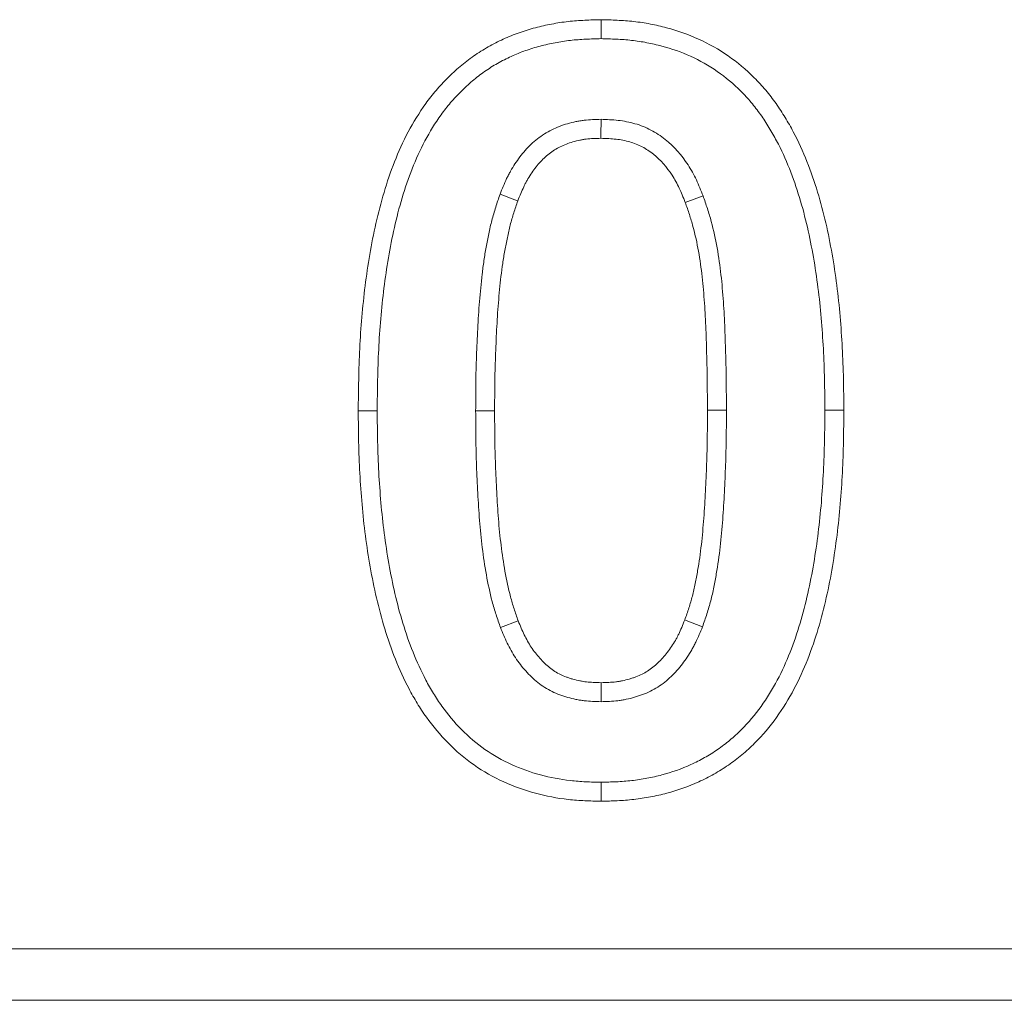
# Model space of a CAD drawing. Units: millimetres. Extents: x 97777 to 102864, y -404 to 1847.
# Drawn here: x 101292 to 101309, y -373 to -356 of the extents above; entities that cross this region are included whole.
import ezdxf

# ---------------------------------------------------------------- set-up
doc = ezdxf.new("R2010")
doc.units = ezdxf.units.MM
doc.header["$LTSCALE"] = 2.5
doc.layers.get('0').update_dxf_attribs({"color": 10})

msp = doc.modelspace()

# ---------------------------------------------------------------- linework, layer by layer
at = {"linetype": 'Continuous', "lineweight": 15}
for p, q in [((101301.822, -356.074), (101301.822, -356.395)), ((101297.703, -362.706), (101298.025, -362.706)), ((101305.941, -362.692), (101305.62, -362.692)), ((101301.822, -369.324), (101301.822, -369.003)), ((101115.64, -371.824), (101350.89, -371.824)), ((101114.765, -372.699), (101351.765, -372.699))]:
    msp.add_line(p, q, dxfattribs=at)
at = {"linetype": 'Continuous', "lineweight": 0}
for p, q in [((101300.017, -362.706), (101299.695, -362.706)), ((101303.627, -362.692), (101303.949, -362.692))]:
    msp.add_line(p, q, dxfattribs=at)
at = {"linetype": 'Continuous', "lineweight": 15, "flags": 128}
for points in [[(101301.82, -358.084), (101301.821, -358.039), (101301.822, -357.762)], [(101300.41, -359.144), (101300.36, -359.126), (101300.108, -359.032)], [(101303.251, -359.17), (101303.293, -359.155), (101303.552, -359.058)], [(101300.416, -366.266), (101300.414, -366.266), (101300.116, -366.38)], [(101303.242, -366.251), (101303.268, -366.261), (101303.543, -366.366)], [(101301.822, -367.314), (101301.822, -367.316), (101301.822, -367.636)]]:
    msp.add_lwpolyline(points, dxfattribs=at)
at = {"linetype": 'Continuous', "lineweight": 15}
for points, knots in [([(101301.822, -356.074), (101301.819, -356.074), (101301.816, -356.074), (101301.813, -356.074), (101301.727, -356.076), (101301.637, -356.078), (101301.5, -356.085), (101301.454, -356.088), (101301.36, -356.095), (101301.313, -356.099), (101301.171, -356.115), (101301.077, -356.13), (101300.891, -356.165), (101300.799, -356.186), (101300.616, -356.234), (101300.524, -356.262), (101300.342, -356.327), (101300.252, -356.363), (101300.077, -356.444), (101299.992, -356.487), (101299.825, -356.582), (101299.743, -356.633), (101299.583, -356.744), (101299.505, -356.804), (101299.358, -356.928), (101299.288, -356.993), (101299.153, -357.128), (101299.088, -357.198), (101298.964, -357.344), (101298.904, -357.419), (101298.737, -357.651), (101298.639, -357.811), (101298.463, -358.142), (101298.386, -358.312), (101298.251, -358.655), (101298.193, -358.828), (101298.088, -359.176), (101298.042, -359.352), (101297.963, -359.703), (101297.928, -359.879), (101297.868, -360.232), (101297.842, -360.409), (101297.776, -360.939), (101297.746, -361.293), (101297.72, -361.825), (101297.714, -362.002), (101297.707, -362.354), (101297.705, -362.529), (101297.703, -362.703), (101297.703, -362.704), (101297.703, -362.705), (101297.703, -362.706)], [-0.00038, -0.00038, -0.00038, -0.00038, 0.000626, 0.000626, 0.000626, 0.031876, 0.031876, 0.047501, 0.047501, 0.063126, 0.063126, 0.094376, 0.094376, 0.125626, 0.125626, 0.156876, 0.156876, 0.188126, 0.188126, 0.219376, 0.219376, 0.250626, 0.250626, 0.281876, 0.281876, 0.313126, 0.313126, 0.344376, 0.344376, 0.375626, 0.375626, 0.438126, 0.438126, 0.500626, 0.500626, 0.563126, 0.563126, 0.625626, 0.625626, 0.688126, 0.688126, 0.750626, 0.750626, 0.875626, 0.875626, 0.938126, 0.938126, 1.000626, 1.000626, 1.000626, 1.001005, 1.001005, 1.001005, 1.001005]), ([(101305.941, -362.692), (101305.941, -362.691), (101305.941, -362.69), (101305.941, -362.689), (101305.939, -362.515), (101305.938, -362.341), (101305.93, -361.989), (101305.924, -361.812), (101305.905, -361.458), (101305.893, -361.282), (101305.862, -360.929), (101305.844, -360.752), (101305.799, -360.398), (101305.772, -360.222), (101305.71, -359.87), (101305.676, -359.695), (101305.595, -359.344), (101305.548, -359.168), (101305.442, -358.822), (101305.383, -358.651), (101305.249, -358.309), (101305.171, -358.138), (101305.04, -357.892), (101304.994, -357.812), (101304.897, -357.653), (101304.846, -357.574), (101304.736, -357.418), (101304.677, -357.342), (101304.553, -357.195), (101304.488, -357.124), (101304.284, -356.921), (101304.136, -356.798), (101303.82, -356.577), (101303.651, -356.481), (101303.3, -356.322), (101303.118, -356.258), (101302.843, -356.186), (101302.752, -356.165), (101302.566, -356.129), (101302.472, -356.115), (101302.33, -356.099), (101302.283, -356.094), (101302.189, -356.087), (101302.143, -356.085), (101302.006, -356.078), (101301.917, -356.076), (101301.83, -356.074), (101301.827, -356.074), (101301.825, -356.074), (101301.822, -356.074)], [-0.001007, -0.001007, -0.001007, -0.001007, -0.000628, -0.000628, -0.000628, 0.061872, 0.061872, 0.124372, 0.124372, 0.186872, 0.186872, 0.249372, 0.249372, 0.311872, 0.311872, 0.374372, 0.374372, 0.436872, 0.436872, 0.499372, 0.499372, 0.561872, 0.561872, 0.593122, 0.593122, 0.624372, 0.624372, 0.655622, 0.655622, 0.686872, 0.686872, 0.749372, 0.749372, 0.811872, 0.811872, 0.874372, 0.874372, 0.905622, 0.905622, 0.936872, 0.936872, 0.952497, 0.952497, 0.968122, 0.968122, 0.999372, 0.999372, 0.999372, 1.000379, 1.000379, 1.000379, 1.000379]), ([(101298.025, -362.706), (101298.026, -362.532), (101298.028, -362.359), (101298.035, -362.011), (101298.041, -361.838), (101298.067, -361.317), (101298.096, -360.97), (101298.161, -360.453), (101298.186, -360.281), (101298.244, -359.939), (101298.278, -359.768), (101298.354, -359.429), (101298.398, -359.261), (101298.498, -358.928), (101298.554, -358.763), (101298.681, -358.44), (101298.753, -358.281), (101298.917, -357.974), (101299.008, -357.826), (101299.16, -357.614), (101299.214, -357.546), (101299.327, -357.414), (101299.386, -357.35), (101299.509, -357.227), (101299.573, -357.168), (101299.706, -357.056), (101299.775, -357.003), (101299.917, -356.903), (101299.991, -356.857), (101300.143, -356.772), (101300.22, -356.732), (101300.378, -356.659), (101300.459, -356.627), (101300.622, -356.569), (101300.706, -356.543), (101300.874, -356.499), (101300.959, -356.48), (101301.129, -356.447), (101301.215, -356.434), (101301.345, -356.419), (101301.388, -356.415), (101301.475, -356.409), (101301.518, -356.406), (101301.648, -356.4), (101301.735, -356.397), (101301.822, -356.395)], [0, 0, 0, 0, 0.0625, 0.0625, 0.125, 0.125, 0.25, 0.25, 0.3125, 0.3125, 0.375, 0.375, 0.4375, 0.4375, 0.5, 0.5, 0.5625, 0.5625, 0.625, 0.625, 0.65625, 0.65625, 0.6875, 0.6875, 0.71875, 0.71875, 0.75, 0.75, 0.78125, 0.78125, 0.8125, 0.8125, 0.84375, 0.84375, 0.875, 0.875, 0.90625, 0.90625, 0.9375, 0.9375, 0.953125, 0.953125, 0.96875, 0.96875, 1, 1, 1, 1]), ([(101301.822, -356.395), (101301.909, -356.397), (101301.996, -356.4), (101302.125, -356.406), (101302.169, -356.408), (101302.255, -356.415), (101302.298, -356.419), (101302.427, -356.433), (101302.513, -356.447), (101302.684, -356.479), (101302.768, -356.499), (101303.02, -356.565), (101303.184, -356.622), (101303.5, -356.766), (101303.652, -356.852), (101303.936, -357.05), (101304.07, -357.162), (101304.254, -357.346), (101304.313, -357.41), (101304.425, -357.542), (101304.478, -357.611), (101304.579, -357.753), (101304.626, -357.825), (101304.716, -357.974), (101304.759, -358.049), (101304.881, -358.279), (101304.953, -358.437), (101305.081, -358.759), (101305.137, -358.923), (101305.239, -359.255), (101305.283, -359.423), (101305.361, -359.761), (101305.395, -359.931), (101305.455, -360.272), (101305.481, -360.444), (101305.524, -360.788), (101305.542, -360.96), (101305.572, -361.306), (101305.584, -361.479), (101305.603, -361.825), (101305.609, -361.998), (101305.616, -362.345), (101305.618, -362.518), (101305.62, -362.692)], [0, 0, 0, 0, 0.03125, 0.03125, 0.046875, 0.046875, 0.0625, 0.0625, 0.09375, 0.09375, 0.125, 0.125, 0.1875, 0.1875, 0.25, 0.25, 0.3125, 0.3125, 0.34375, 0.34375, 0.375, 0.375, 0.40625, 0.40625, 0.4375, 0.4375, 0.5, 0.5, 0.5625, 0.5625, 0.625, 0.625, 0.6875, 0.6875, 0.75, 0.75, 0.8125, 0.8125, 0.875, 0.875, 0.9375, 0.9375, 1, 1, 1, 1]), ([(101301.822, -357.762), (101301.726, -357.765), (101301.63, -357.768), (101301.512, -357.781), (101301.488, -357.785), (101301.441, -357.792), (101301.417, -357.797), (101301.347, -357.811), (101301.301, -357.823), (101301.209, -357.85), (101301.163, -357.865), (101301.074, -357.9), (101301.03, -357.919), (101300.901, -357.983), (101300.82, -358.035), (101300.707, -358.123), (101300.67, -358.154), (101300.601, -358.219), (101300.567, -358.254), (101300.504, -358.325), (101300.474, -358.363), (101300.416, -358.439), (101300.388, -358.478), (101300.336, -358.558), (101300.311, -358.599), (101300.275, -358.662), (101300.264, -358.683), (101300.242, -358.725), (101300.231, -358.746), (101300.18, -358.854), (101300.144, -358.943), (101300.108, -359.032)], [0, 0, 0, 0, 0.125, 0.125, 0.15625, 0.15625, 0.1875, 0.1875, 0.25, 0.25, 0.3125, 0.3125, 0.375, 0.375, 0.5, 0.5, 0.5625, 0.5625, 0.625, 0.625, 0.6875, 0.6875, 0.75, 0.75, 0.8125, 0.8125, 0.84375, 0.84375, 0.875, 0.875, 1, 1, 1, 1]), ([(101303.552, -359.058), (101303.516, -358.968), (101303.48, -358.878), (101303.418, -358.746), (101303.396, -358.703), (101303.349, -358.618), (101303.324, -358.577), (101303.192, -358.373), (101303.063, -358.225), (101302.836, -358.042), (101302.754, -357.989), (101302.582, -357.899), (101302.491, -357.864), (101302.351, -357.823), (101302.304, -357.812), (101302.209, -357.793), (101302.161, -357.786), (101302.016, -357.77), (101301.919, -357.766), (101301.822, -357.762)], [0, 0, 0, 0, 0.125, 0.125, 0.1875, 0.1875, 0.25, 0.25, 0.5, 0.5, 0.625, 0.625, 0.75, 0.75, 0.8125, 0.8125, 0.875, 0.875, 1, 1, 1, 1]), ([(101300.41, -359.144), (101300.444, -359.058), (101300.477, -358.978), (101300.52, -358.888), (101300.528, -358.87), (101300.547, -358.835), (101300.557, -358.817), (101300.587, -358.764), (101300.608, -358.729), (101300.653, -358.661), (101300.677, -358.627), (101300.726, -358.562), (101300.751, -358.532), (101300.801, -358.474), (101300.828, -358.447), (101300.883, -358.395), (101300.912, -358.371), (101301.002, -358.301), (101301.065, -358.26), (101301.163, -358.211), (101301.198, -358.196), (101301.269, -358.169), (101301.307, -358.156), (101301.384, -358.134), (101301.422, -358.124), (101301.479, -358.112), (101301.497, -358.109), (101301.535, -358.103), (101301.553, -358.1), (101301.646, -358.089), (101301.729, -358.087), (101301.82, -358.084)], [0.0045747, 0.0045747, 0.0045747, 0.0045747, 0.1261505, 0.1261505, 0.1574005, 0.1574005, 0.1886505, 0.1886505, 0.2511505, 0.2511505, 0.3136505, 0.3136505, 0.3761505, 0.3761505, 0.4386505, 0.4386505, 0.5011505, 0.5011505, 0.6261505, 0.6261505, 0.6886505, 0.6886505, 0.7511505, 0.7511505, 0.8136505, 0.8136505, 0.8449005, 0.8449005, 0.8761505, 0.8761505, 0.9965757, 0.9965757, 0.9965757, 0.9965757]), ([(101301.82, -358.084), (101301.913, -358.087), (101301.999, -358.091), (101302.117, -358.104), (101302.156, -358.11), (101302.233, -358.125), (101302.271, -358.135), (101302.383, -358.167), (101302.454, -358.195), (101302.587, -358.264), (101302.65, -358.306), (101302.831, -358.45), (101302.938, -358.574), (101303.05, -358.746), (101303.072, -358.781), (101303.112, -358.853), (101303.13, -358.889), (101303.183, -359.001), (101303.216, -359.083), (101303.251, -359.17)], [0.0032008, 0.0032008, 0.0032008, 0.0032008, 0.1236798, 0.1236798, 0.1861798, 0.1861798, 0.2486798, 0.2486798, 0.3736798, 0.3736798, 0.4986798, 0.4986798, 0.7486798, 0.7486798, 0.8111798, 0.8111798, 0.8736798, 0.8736798, 0.995479, 0.995479, 0.995479, 0.995479]), ([(101300.108, -359.032), (101300.083, -359.105), (101300.058, -359.178), (101300.023, -359.289), (101300.012, -359.326), (101299.99, -359.4), (101299.98, -359.438), (101299.951, -359.55), (101299.934, -359.626), (101299.902, -359.777), (101299.887, -359.853), (101299.859, -360.005), (101299.847, -360.082), (101299.824, -360.235), (101299.814, -360.312), (101299.787, -360.542), (101299.773, -360.696), (101299.748, -361.005), (101299.738, -361.159), (101299.722, -361.468), (101299.715, -361.623), (101299.707, -361.855), (101299.704, -361.932), (101299.7, -362.087), (101299.699, -362.164), (101299.696, -362.397), (101299.696, -362.551), (101299.695, -362.706)], [0, 0, 0, 0, 0.0625, 0.0625, 0.09375, 0.09375, 0.125, 0.125, 0.1875, 0.1875, 0.25, 0.25, 0.3125, 0.3125, 0.375, 0.375, 0.5, 0.5, 0.625, 0.625, 0.75, 0.75, 0.8125, 0.8125, 0.875, 0.875, 1, 1, 1, 1]), ([(101303.949, -362.692), (101303.948, -362.386), (101303.945, -362.08), (101303.933, -361.62), (101303.928, -361.467), (101303.916, -361.161), (101303.908, -361.009), (101303.887, -360.703), (101303.874, -360.551), (101303.84, -360.246), (101303.819, -360.095), (101303.765, -359.793), (101303.732, -359.643), (101303.672, -359.422), (101303.65, -359.348), (101303.602, -359.203), (101303.577, -359.131), (101303.552, -359.058)], [0, 0, 0, 0, 0.25, 0.25, 0.375, 0.375, 0.5, 0.5, 0.625, 0.625, 0.75, 0.75, 0.875, 0.875, 0.9375, 0.9375, 1, 1, 1, 1]), ([(101300.017, -362.706), (101300.017, -362.551), (101300.018, -362.398), (101300.02, -362.17), (101300.022, -362.094), (101300.026, -361.942), (101300.028, -361.866), (101300.037, -361.637), (101300.043, -361.483), (101300.059, -361.178), (101300.069, -361.027), (101300.093, -360.725), (101300.107, -360.574), (101300.133, -360.351), (101300.143, -360.278), (101300.164, -360.132), (101300.176, -360.06), (101300.203, -359.914), (101300.217, -359.841), (101300.248, -359.696), (101300.264, -359.624), (101300.291, -359.52), (101300.3, -359.486), (101300.32, -359.418), (101300.33, -359.384), (101300.362, -359.283), (101300.386, -359.215), (101300.41, -359.144)], [0.0021213, 0.0021213, 0.0021213, 0.0021213, 0.1269589, 0.1269589, 0.1894589, 0.1894589, 0.2519589, 0.2519589, 0.3769589, 0.3769589, 0.5019589, 0.5019589, 0.6269589, 0.6269589, 0.6894589, 0.6894589, 0.7519589, 0.7519589, 0.8144589, 0.8144589, 0.8769589, 0.8769589, 0.9082089, 0.9082089, 0.9394589, 0.9394589, 0.9998377, 0.9998377, 0.9998377, 0.9998377]), ([(101303.251, -359.17), (101303.275, -359.24), (101303.298, -359.308), (101303.343, -359.444), (101303.363, -359.511), (101303.419, -359.717), (101303.45, -359.858), (101303.501, -360.143), (101303.521, -360.287), (101303.553, -360.58), (101303.566, -360.729), (101303.587, -361.027), (101303.594, -361.176), (101303.607, -361.478), (101303.611, -361.631), (101303.624, -362.085), (101303.626, -362.385), (101303.627, -362.692)], [0.0003043, 0.0003043, 0.0003043, 0.0003043, 0.0607729, 0.0607729, 0.1232729, 0.1232729, 0.2482729, 0.2482729, 0.3732729, 0.3732729, 0.4982729, 0.4982729, 0.6232729, 0.6232729, 0.7482729, 0.7482729, 0.9979685, 0.9979685, 0.9979685, 0.9979685]), ([(101297.703, -362.706), (101297.703, -362.707), (101297.703, -362.708), (101297.703, -362.709), (101297.705, -362.883), (101297.706, -363.057), (101297.714, -363.409), (101297.721, -363.586), (101297.74, -363.939), (101297.753, -364.115), (101297.783, -364.468), (101297.802, -364.645), (101297.847, -364.999), (101297.875, -365.176), (101297.938, -365.527), (101297.973, -365.701), (101298.054, -366.051), (101298.099, -366.226), (101298.206, -366.574), (101298.266, -366.747), (101298.403, -367.086), (101298.478, -367.252), (101298.608, -367.5), (101298.654, -367.582), (101298.752, -367.743), (101298.804, -367.822), (101298.97, -368.053), (101299.092, -368.199), (101299.361, -368.472), (101299.509, -368.598), (101299.826, -368.82), (101299.996, -368.916), (101300.346, -369.074), (101300.525, -369.137), (101300.892, -369.237), (101301.078, -369.273), (101301.314, -369.299), (101301.362, -369.304), (101301.455, -369.31), (101301.501, -369.313), (101301.638, -369.32), (101301.727, -369.322), (101301.814, -369.324), (101301.817, -369.324), (101301.819, -369.324), (101301.822, -369.324)], [-0.00102, -0.00102, -0.00102, -0.00102, -0.000639, -0.000639, -0.000639, 0.061861, 0.061861, 0.124361, 0.124361, 0.186861, 0.186861, 0.249361, 0.249361, 0.311861, 0.311861, 0.374361, 0.374361, 0.436861, 0.436861, 0.499361, 0.499361, 0.561861, 0.561861, 0.593111, 0.593111, 0.624361, 0.624361, 0.686861, 0.686861, 0.749361, 0.749361, 0.811861, 0.811861, 0.874361, 0.874361, 0.936861, 0.936861, 0.952486, 0.952486, 0.968111, 0.968111, 0.999361, 0.999361, 0.999361, 1.000381, 1.000381, 1.000381, 1.000381]), ([(101301.822, -369.003), (101301.735, -369.001), (101301.649, -368.998), (101301.519, -368.992), (101301.476, -368.99), (101301.389, -368.983), (101301.346, -368.979), (101301.131, -368.955), (101300.96, -368.922), (101300.625, -368.831), (101300.461, -368.773), (101300.145, -368.63), (101299.994, -368.545), (101299.71, -368.346), (101299.577, -368.233), (101299.333, -367.986), (101299.222, -367.853), (101299.07, -367.641), (101299.023, -367.569), (101298.932, -367.421), (101298.89, -367.346), (101298.769, -367.115), (101298.698, -366.957), (101298.568, -366.635), (101298.511, -366.472), (101298.409, -366.14), (101298.365, -365.973), (101298.287, -365.635), (101298.253, -365.465), (101298.192, -365.124), (101298.166, -364.952), (101298.121, -364.609), (101298.103, -364.436), (101298.073, -364.091), (101298.061, -363.918), (101298.042, -363.572), (101298.036, -363.399), (101298.028, -363.053), (101298.026, -362.879), (101298.025, -362.706)], [0, 0, 0, 0, 0.03125, 0.03125, 0.046875, 0.046875, 0.0625, 0.0625, 0.125, 0.125, 0.1875, 0.1875, 0.25, 0.25, 0.3125, 0.3125, 0.375, 0.375, 0.40625, 0.40625, 0.4375, 0.4375, 0.5, 0.5, 0.5625, 0.5625, 0.625, 0.625, 0.6875, 0.6875, 0.75, 0.75, 0.8125, 0.8125, 0.875, 0.875, 0.9375, 0.9375, 1, 1, 1, 1]), ([(101299.695, -362.706), (101299.696, -362.861), (101299.696, -363.016), (101299.7, -363.325), (101299.704, -363.48), (101299.715, -363.79), (101299.722, -363.944), (101299.739, -364.253), (101299.749, -364.408), (101299.773, -364.717), (101299.788, -364.871), (101299.826, -365.178), (101299.849, -365.331), (101299.904, -365.636), (101299.936, -365.788), (101299.995, -366.012), (101300.017, -366.087), (101300.065, -366.234), (101300.09, -366.307), (101300.116, -366.38)], [0, 0, 0, 0, 0.125, 0.125, 0.25, 0.25, 0.375, 0.375, 0.5, 0.5, 0.625, 0.625, 0.75, 0.75, 0.875, 0.875, 0.9375, 0.9375, 1, 1, 1, 1]), ([(101300.416, -366.266), (101300.392, -366.195), (101300.368, -366.127), (101300.324, -365.992), (101300.305, -365.925), (101300.25, -365.717), (101300.219, -365.572), (101300.166, -365.28), (101300.144, -365.133), (101300.108, -364.837), (101300.093, -364.688), (101300.07, -364.386), (101300.06, -364.234), (101300.044, -363.929), (101300.037, -363.776), (101300.025, -363.47), (101300.022, -363.319), (101300.018, -363.014), (101300.017, -362.861), (101300.017, -362.706)], [0.0001622, 0.0001622, 0.0001622, 0.0001622, 0.0601425, 0.0601425, 0.1226425, 0.1226425, 0.2476425, 0.2476425, 0.3726425, 0.3726425, 0.4976425, 0.4976425, 0.6226425, 0.6226425, 0.7476425, 0.7476425, 0.8726425, 0.8726425, 0.9974803, 0.9974803, 0.9974803, 0.9974803]), ([(101305.62, -362.692), (101305.618, -362.866), (101305.616, -363.039), (101305.609, -363.387), (101305.603, -363.561), (101305.577, -364.081), (101305.548, -364.428), (101305.463, -365.118), (101305.406, -365.462), (101305.291, -365.97), (101305.248, -366.139), (101305.149, -366.472), (101305.093, -366.637), (101304.965, -366.96), (101304.893, -367.119), (101304.73, -367.426), (101304.639, -367.574), (101304.436, -367.857), (101304.324, -367.991), (101304.139, -368.175), (101304.074, -368.233), (101303.94, -368.344), (101303.871, -368.397), (101303.728, -368.496), (101303.654, -368.542), (101303.503, -368.628), (101303.425, -368.667), (101303.188, -368.775), (101303.023, -368.832), (101302.771, -368.899), (101302.686, -368.918), (101302.515, -368.951), (101302.429, -368.964), (101302.299, -368.979), (101302.256, -368.983), (101302.17, -368.989), (101302.126, -368.992), (101301.996, -368.998), (101301.909, -369), (101301.822, -369.003)], [0, 0, 0, 0, 0.0625, 0.0625, 0.125, 0.125, 0.25, 0.25, 0.375, 0.375, 0.4375, 0.4375, 0.5, 0.5, 0.5625, 0.5625, 0.625, 0.625, 0.6875, 0.6875, 0.71875, 0.71875, 0.75, 0.75, 0.78125, 0.78125, 0.8125, 0.8125, 0.875, 0.875, 0.90625, 0.90625, 0.9375, 0.9375, 0.953125, 0.953125, 0.96875, 0.96875, 1, 1, 1, 1]), ([(101301.822, -369.324), (101301.825, -369.324), (101301.828, -369.324), (101301.831, -369.324), (101301.918, -369.322), (101302.007, -369.319), (101302.144, -369.313), (101302.19, -369.31), (101302.284, -369.303), (101302.331, -369.299), (101302.473, -369.282), (101302.567, -369.268), (101302.754, -369.233), (101302.846, -369.212), (101303.121, -369.139), (101303.303, -369.076), (101303.567, -368.956), (101303.653, -368.912), (101303.822, -368.817), (101303.903, -368.765), (101304.062, -368.656), (101304.138, -368.598), (101304.287, -368.475), (101304.359, -368.41), (101304.564, -368.205), (101304.688, -368.057), (101304.91, -367.748), (101305.007, -367.588), (101305.183, -367.258), (101305.26, -367.089), (101305.396, -366.745), (101305.455, -366.571), (101305.559, -366.222), (101305.604, -366.047), (101305.723, -365.52), (101305.781, -365.166), (101305.869, -364.459), (101305.898, -364.105), (101305.925, -363.573), (101305.93, -363.396), (101305.938, -363.044), (101305.939, -362.869), (101305.941, -362.695), (101305.941, -362.694), (101305.941, -362.693), (101305.941, -362.692)], [-0.000378, -0.000378, -0.000378, -0.000378, 0.000639, 0.000639, 0.000639, 0.031889, 0.031889, 0.047514, 0.047514, 0.063139, 0.063139, 0.094389, 0.094389, 0.125639, 0.125639, 0.188139, 0.188139, 0.219389, 0.219389, 0.250639, 0.250639, 0.281889, 0.281889, 0.313139, 0.313139, 0.375639, 0.375639, 0.438139, 0.438139, 0.500639, 0.500639, 0.563139, 0.563139, 0.625639, 0.625639, 0.750639, 0.750639, 0.875639, 0.875639, 0.938139, 0.938139, 1.000639, 1.000639, 1.000639, 1.001017, 1.001017, 1.001017, 1.001017]), ([(101303.627, -362.692), (101303.627, -362.846), (101303.626, -363), (101303.622, -363.304), (101303.618, -363.456), (101303.608, -363.762), (101303.602, -363.915), (101303.586, -364.22), (101303.577, -364.371), (101303.554, -364.674), (101303.54, -364.825), (101303.507, -365.122), (101303.486, -365.268), (101303.448, -365.487), (101303.434, -365.56), (101303.405, -365.705), (101303.389, -365.776), (101303.354, -365.913), (101303.335, -365.978), (101303.291, -366.113), (101303.267, -366.181), (101303.242, -366.251)], [0.0020084, 0.0020084, 0.0020084, 0.0020084, 0.1267063, 0.1267063, 0.2517063, 0.2517063, 0.3767063, 0.3767063, 0.5017063, 0.5017063, 0.6267063, 0.6267063, 0.7517063, 0.7517063, 0.8142063, 0.8142063, 0.8767063, 0.8767063, 0.9392063, 0.9392063, 0.9996979, 0.9996979, 0.9996979, 0.9996979]), ([(101303.543, -366.366), (101303.569, -366.293), (101303.595, -366.22), (101303.642, -366.073), (101303.664, -365.999), (101303.702, -365.849), (101303.719, -365.773), (101303.75, -365.621), (101303.764, -365.545), (101303.804, -365.317), (101303.826, -365.163), (101303.86, -364.856), (101303.874, -364.701), (101303.898, -364.393), (101303.907, -364.238), (101303.923, -363.929), (101303.929, -363.775), (101303.94, -363.465), (101303.944, -363.311), (101303.948, -363.001), (101303.948, -362.847), (101303.949, -362.692)], [0, 0, 0, 0, 0.0625, 0.0625, 0.125, 0.125, 0.1875, 0.1875, 0.25, 0.25, 0.375, 0.375, 0.5, 0.5, 0.625, 0.625, 0.75, 0.75, 0.875, 0.875, 1, 1, 1, 1]), ([(101301.822, -367.314), (101301.73, -367.311), (101301.647, -367.309), (101301.554, -367.298), (101301.536, -367.296), (101301.499, -367.29), (101301.48, -367.286), (101301.423, -367.275), (101301.385, -367.265), (101301.327, -367.249), (101301.308, -367.243), (101301.27, -367.231), (101301.252, -367.225), (101301.198, -367.205), (101301.165, -367.19), (101301.101, -367.159), (101301.07, -367.142), (101301.009, -367.103), (101300.979, -367.082), (101300.921, -367.036), (101300.893, -367.012), (101300.837, -366.958), (101300.81, -366.93), (101300.731, -366.841), (101300.682, -366.779), (101300.617, -366.679), (101300.596, -366.645), (101300.556, -366.574), (101300.537, -366.539), (101300.484, -366.429), (101300.451, -366.35), (101300.416, -366.266)], [0.0041017, 0.0041017, 0.0041017, 0.0041017, 0.1252812, 0.1252812, 0.1565312, 0.1565312, 0.1877812, 0.1877812, 0.2502812, 0.2502812, 0.2815312, 0.2815312, 0.3127812, 0.3127812, 0.3752812, 0.3752812, 0.4377812, 0.4377812, 0.5002812, 0.5002812, 0.5627812, 0.5627812, 0.6252812, 0.6252812, 0.7502812, 0.7502812, 0.8127812, 0.8127812, 0.8752812, 0.8752812, 0.9961795, 0.9961795, 0.9961795, 0.9961795]), ([(101303.242, -366.251), (101303.207, -366.338), (101303.174, -366.418), (101303.13, -366.508), (101303.121, -366.526), (101303.103, -366.561), (101303.093, -366.579), (101303.062, -366.631), (101303.041, -366.666), (101302.995, -366.734), (101302.971, -366.768), (101302.922, -366.832), (101302.896, -366.863), (101302.817, -366.952), (101302.761, -367.006), (101302.643, -367.099), (101302.581, -367.139), (101302.485, -367.187), (101302.451, -367.201), (101302.397, -367.221), (101302.378, -367.228), (101302.34, -367.24), (101302.32, -367.246), (101302.262, -367.264), (101302.223, -367.273), (101302.166, -367.285), (101302.147, -367.289), (101302.109, -367.295), (101302.091, -367.298), (101301.998, -367.309), (101301.915, -367.311), (101301.822, -367.314)], [0.0037853, 0.0037853, 0.0037853, 0.0037853, 0.1255485, 0.1255485, 0.1567985, 0.1567985, 0.1880485, 0.1880485, 0.2505485, 0.2505485, 0.3130485, 0.3130485, 0.3755485, 0.3755485, 0.5005485, 0.5005485, 0.6255485, 0.6255485, 0.6880485, 0.6880485, 0.7192985, 0.7192985, 0.7505485, 0.7505485, 0.8130485, 0.8130485, 0.8442985, 0.8442985, 0.8755485, 0.8755485, 0.9967632, 0.9967632, 0.9967632, 0.9967632]), ([(101300.116, -366.38), (101300.152, -366.468), (101300.188, -366.556), (101300.25, -366.684), (101300.272, -366.726), (101300.319, -366.809), (101300.344, -366.85), (101300.422, -366.969), (101300.481, -367.044), (101300.576, -367.15), (101300.609, -367.185), (101300.678, -367.25), (101300.713, -367.282), (101300.788, -367.341), (101300.827, -367.368), (101300.907, -367.419), (101300.949, -367.443), (101301.034, -367.484), (101301.078, -367.503), (101301.145, -367.528), (101301.167, -367.535), (101301.213, -367.55), (101301.235, -367.557), (101301.304, -367.577), (101301.35, -367.588), (101301.42, -367.602), (101301.443, -367.607), (101301.49, -367.614), (101301.514, -367.617), (101301.632, -367.63), (101301.727, -367.633), (101301.822, -367.636)], [0, 0, 0, 0, 0.125, 0.125, 0.1875, 0.1875, 0.25, 0.25, 0.375, 0.375, 0.4375, 0.4375, 0.5, 0.5, 0.5625, 0.5625, 0.625, 0.625, 0.6875, 0.6875, 0.71875, 0.71875, 0.75, 0.75, 0.8125, 0.8125, 0.84375, 0.84375, 0.875, 0.875, 1, 1, 1, 1]), ([(101301.822, -367.636), (101301.918, -367.633), (101302.014, -367.63), (101302.133, -367.617), (101302.157, -367.613), (101302.204, -367.605), (101302.227, -367.601), (101302.298, -367.586), (101302.344, -367.574), (101302.414, -367.554), (101302.437, -367.547), (101302.482, -367.532), (101302.505, -367.524), (101302.572, -367.499), (101302.616, -367.48), (101302.745, -367.417), (101302.827, -367.364), (101302.977, -367.245), (101303.046, -367.178), (101303.142, -367.071), (101303.172, -367.034), (101303.231, -366.958), (101303.259, -366.919), (101303.312, -366.839), (101303.337, -366.798), (101303.373, -366.736), (101303.385, -366.715), (101303.407, -366.673), (101303.418, -366.651), (101303.47, -366.544), (101303.507, -366.455), (101303.543, -366.366)], [0, 0, 0, 0, 0.125, 0.125, 0.15625, 0.15625, 0.1875, 0.1875, 0.25, 0.25, 0.28125, 0.28125, 0.3125, 0.3125, 0.375, 0.375, 0.5, 0.5, 0.625, 0.625, 0.6875, 0.6875, 0.75, 0.75, 0.8125, 0.8125, 0.84375, 0.84375, 0.875, 0.875, 1, 1, 1, 1])]:
    msp.add_open_spline(points, degree=3, knots=knots, dxfattribs=at)

doc.saveas('drawing.dxf')
